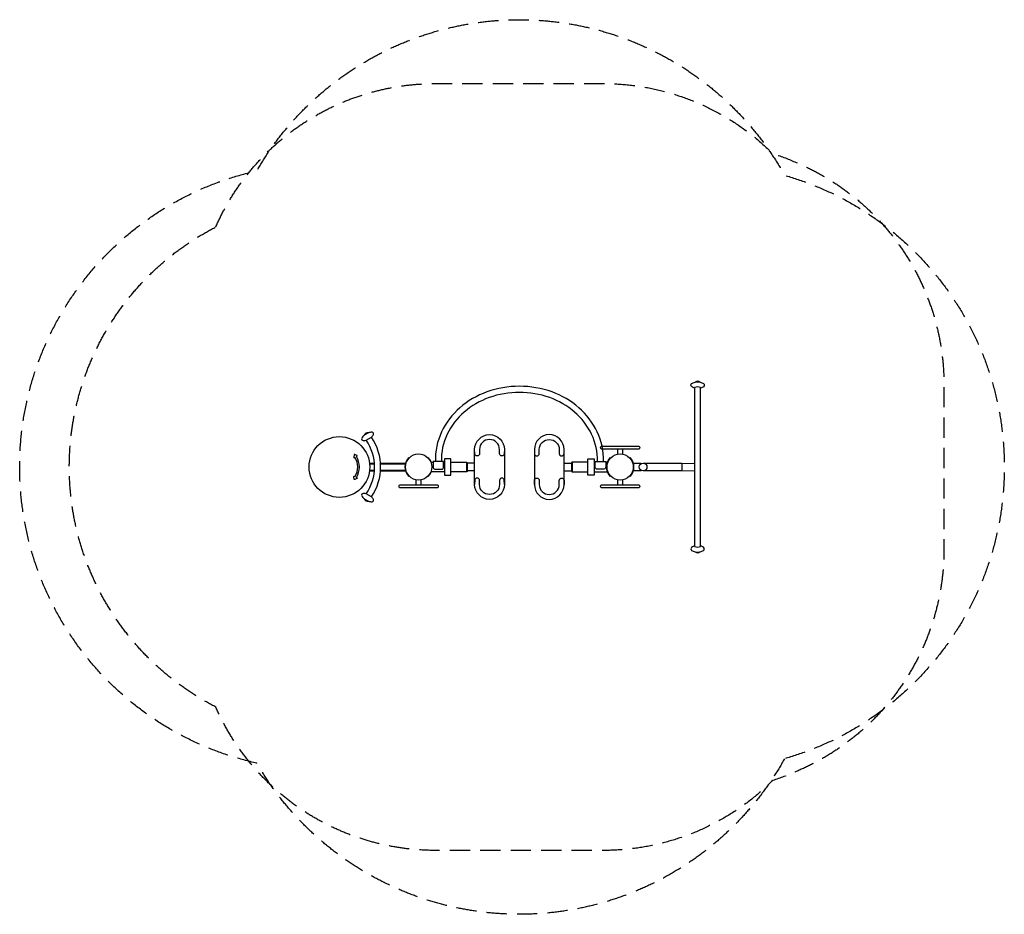
# Model space of a CAD drawing. Units: millimetres. Extents: x -3047 to 3114, y -2800 to 2800.
import ezdxf

# ---------------------------------------------------------------- set-up
doc = ezdxf.new("R2010")
doc.units = ezdxf.units.MM
doc.header["$LTSCALE"] = 20
doc.linetypes.add('HIDDEN', pattern=[9.525, 6.35, -3.175])
for name, color, linetype in [('2d', 230, 'Continuous'), ('ASTMF3101-SafetyZone', 64, 'HIDDEN'), ('EN16630-SafetyZone', 97, 'HIDDEN')]:
    doc.layers.add(name, color=color, linetype=linetype)

msp = doc.modelspace()

# ---------------------------------------------------------------- linework, layer by layer
at = {"layer": '2d'}
for points in [[(566.8, 219.2, 0.102943), (451.6, 371.1, 0.092845), (284.2, 469.5, 0.174878), (-124.8, 469.5, 0.092845), (-292.3, 371.1, 0.102943), (-407.5, 219.2, 0.119), (-446.2, 35.1)], [(1175.8, 494.5, -0.083876), (1157.6, 503.1, -0.446714), (1157.6, 522.4, -0.104848), (1178.9, 531.1, -0.130017), (1210.8, 531.2, -0.105232), (1232.1, 522, -0.448474), (1232.1, 502.8, -0.074672), (1213.9, 494.5)], [(531.7, 204.6, 0.103258), (424.7, 344.1, 0.092319), (269.6, 434.3, 0.172949), (-110.3, 434.3, 0.092319), (-265.4, 344.1, 0.103258), (-372.4, 204.6, 0.120944), (-408.1, 35.1)], [(-14.2, 109.5), (-14.7, 84.5, -0.999281), (-44.7, 84.5), (-44.7, 109.5, 1), (-169.7, 109.5), (-169.7, 84.5, -1), (-199.7, 84.5), (-200.2, 109.5)], [(173.5, 109.5), (174, 84.5, 0.999281), (204, 84.5), (204, 109.5, -1), (329, 109.5), (329, 84.5, 1), (359, 84.5), (359.5, 109.5)], [(-939.9, 65.2), (-936.5, 67.3, 0.618034), (-936.9, 72.7), (-950.9, 78.2, 0.5), (-955, 75.7), (-956.4, 60.8, 0.618034), (-951.8, 57.9), (-948.4, 60)], [(-608.8, -58), (-610.6, -59.8, -0.414213), (-610.6, 59.8), (-608.8, 58)], [(-492.9, -58), (-491.1, -59.8, 0.414213), (-491.1, 59.8), (-492.8, 58)], [(652.2, -58), (650.4, -59.8, -0.414213), (650.4, 59.8), (652.2, 58)], [(768.1, 58), (769.9, 59.8, -0.414213), (769.9, -59.8), (768.1, -58)], [(-939.9, -65.2), (-936.5, -67.3, -0.618034), (-936.9, -72.7), (-950.9, -78.2, -0.5), (-955, -75.7), (-956.4, -60.8, -0.618034), (-951.8, -57.9), (-948.4, -60)], [(-14.2, -109.5), (-14.7, -84.5, 0.999281), (-44.7, -84.5), (-44.7, -109.5, -1), (-169.7, -109.5), (-169.7, -84.5, 1), (-199.7, -84.5), (-200.2, -109.5)], [(173.5, -109.5), (174, -84.5, -0.999281), (204, -84.5), (204, -109.5, 1), (329, -109.5), (329, -84.5, -1), (359, -84.5), (359.5, -109.5)], [(1175.8, -494.5, 0.083876), (1157.6, -503.1, 0.446714), (1157.6, -522.4, 0.104848), (1178.9, -531.1, 0.130017), (1210.8, -531.2, 0.105232), (1232.1, -522, 0.448474), (1232.1, -502.8, 0.074672), (1213.9, -494.5)]]:
    msp.add_lwpolyline(points, format="xyb", dxfattribs=at)
for points in [[(1175.8, 497.1), (1175.8, -497.1, 0.241072), (1213.9, -497.1), (1213.9, 497.1, 0.241072)], [(-845.7, 187, 0.070252), (-833.7, 202.9, 0.507324), (-842.1, 217.5, 0.091143), (-864.9, 214.4), (-892.5, 198.4, 0.091143), (-906.6, 180.2, 0.507324), (-898.1, 165.7, 0.070252), (-878.4, 168.1)], [(-200.2, -109.5), (-200.2, 109.5, -1), (-14.2, 109.5), (-14.2, -109.5, -1)], [(359.5, -109.5), (359.5, 109.5, 1), (173.5, 109.5), (173.5, -109.5, 1)], [(591.1, 130.5), (829.3, 130.5, -0.357033), (829.3, 111.5), (591.1, 111.5, -0.357033)], [(-460.3, 0, 0.350639), (-449.6, -13.4), (-407.3, -13.6, 0.429721), (-394.3, 0), (-394.3, 35.1), (-460.3, 35.1)], [(619.7, 0, -0.350639), (609, -13.4), (566.7, -13.6, -0.429721), (553.7, 0), (553.7, 35.1), (619.7, 35.1)], [(-431.7, -130.5), (-669.9, -130.5, -0.357033), (-669.9, -111.5), (-431.7, -111.5, -0.357033)], [(829.3, -130.5), (591.1, -130.5, -0.357033), (591.1, -111.5), (829.3, -111.5, -0.357033)], [(-878.4, -168.1, 0.070252), (-898.1, -165.7, 0.507324), (-906.6, -180.2, 0.091143), (-892.5, -198.4), (-864.9, -214.4, 0.091143), (-842.1, -217.5, 0.507324), (-833.7, -202.9, 0.070252), (-845.7, -187)]]:
    msp.add_lwpolyline(points, format="xyb", close=True, dxfattribs=at)
for points in [[(695.7, 80.7), (695.7, 111.5)], [(724.7, 111.5), (724.7, 80.7)], [(-858.3, 25), (-827.5, 25)], [(-857.6, 19), (-827.1, 19)], [(-789.4, 25), (-631.5, 25)], [(-789, 19), (-633.2, 19)], [(-471.9, 30.1), (-460.3, 30.1)], [(-394.3, 30.1), (-388.3, 30.1)], [(-348.3, 30.1), (-251.3, 30.1), (-251.3, -30.2), (-348.3, -30.2)], [(-251.3, 30.1), (-246.3, 27.6), (-246.3, -27.6), (-251.3, -30.2)], [(-200.2, 24.1), (-246.3, 24.1)], [(359.5, 24.1), (405.7, 24.1)], [(410.7, 30.1), (405.7, 27.6), (405.7, -27.6), (410.7, -30.2)], [(507.7, 30.1), (410.7, 30.1), (410.7, -30.2), (507.7, -30.2)], [(553.7, 30.1), (547.7, 30.1)], [(631.2, 30.1), (619.7, 30.1)], [(791.1, 24.1), (841.8, 24.1)], [(841.8, 24.1), (841.8, 21.2)], [(856.8, 24.1), (1095.8, 24.1), (1095.8, -24.2), (856.8, -24.2)], [(1095.8, 21.3), (1175.8, 23.3)], [(-858.3, -25), (-827.5, -25)], [(-857.6, -19), (-827.1, -19)], [(-789.4, -25), (-631.5, -25)], [(-789, -19), (-633.2, -19)], [(-388.3, -30.2), (-471.9, -30.2)], [(-200.2, -24.2), (-246.3, -24.2)], [(359.5, -24.2), (405.7, -24.2)], [(547.7, -30.2), (631.2, -30.2)], [(841.8, -21.2), (841.8, -24.2), (791.1, -24.2)], [(1095.8, -21.3), (1175.8, -23.3)], [(-565.3, -111.5), (-565.3, -80.7)], [(-536.3, -80.7), (-536.3, -111.5)], [(695.7, -111.5), (695.7, -80.7)], [(724.7, -80.7), (724.7, -111.5)]]:
    msp.add_lwpolyline(points, dxfattribs=at)
for points in [[(-388.3, -50.8), (-348.3, -50.8), (-348.3, 50.8), (-388.3, 50.8)], [(547.7, -50.8), (507.7, -50.8), (507.7, 50.8), (547.7, 50.8)]]:
    msp.add_lwpolyline(points, close=True, dxfattribs=at)
for centre, radius in [((-1046.5, 0), 189.9), ((-550.8, 0), 82), ((710.2, 0), 82), ((853.8, 0), 24.3)]:
    msp.add_circle(centre, radius, dxfattribs=at)
for centre, radius, start, end in [((1194.8, 513.5), 23.1, 51.51547, 129.05339), ((-870.3, 191.9), 23.1, 76.50175, 163.49825), ((-1117.5, 0), 329, 325.46734, 34.53266), ((204.4, 47.1), 363.3, 358.11185, 25.69611), ((204.9, 47.1), 400.7, 358.28829, 25.43341), ((-1117.5, 0), 291, 324.80161, 35.19839), ((-1046.5, 0), 125, 328.55102, 31.44898), ((-1046.5, 0), 115, 328.55102, 31.44898), ((-870.3, -191.9), 23.1, 196.50175, 283.49825), ((1194.8, -513.5), 23.1, 230.94661, 308.48453)]:
    msp.add_arc(centre, radius, start, end, dxfattribs=at)
at = {"layer": 'ASTMF3101-SafetyZone', "flags": 128}
msp.add_lwpolyline([(1738.7, -1826.1, -0.27183), (79.7, -2800, -0.267339), (-1563.6, -1853.8, -0.800226), (-1563.6, 1853.8, -0.58142), (1738.7, 1826.1, -0.753065)], format="xyb", close=True, dxfattribs=at)
at = {"layer": 'EN16630-SafetyZone', "flags": 128}
msp.add_lwpolyline([(-1820, 1502.6, -0.29771), (-446.3, 2400), (605.7, 2400, -0.198504), (1664.7, 1962.3, -0.024498), (1804.1, 1909.4, -0.30302), (2736.4, 512.4), (2736.4, -512.4, -0.30302), (1804.1, -1909.4, -0.024498), (1664.7, -1962.3, -0.198504), (605.7, -2400), (-446.3, -2400, -0.29771), (-1820, -1502.6, -0.280913), (-2736.5, 0, -0.280913)], format="xyb", close=True, dxfattribs=at)

doc.saveas('drawing.dxf')
